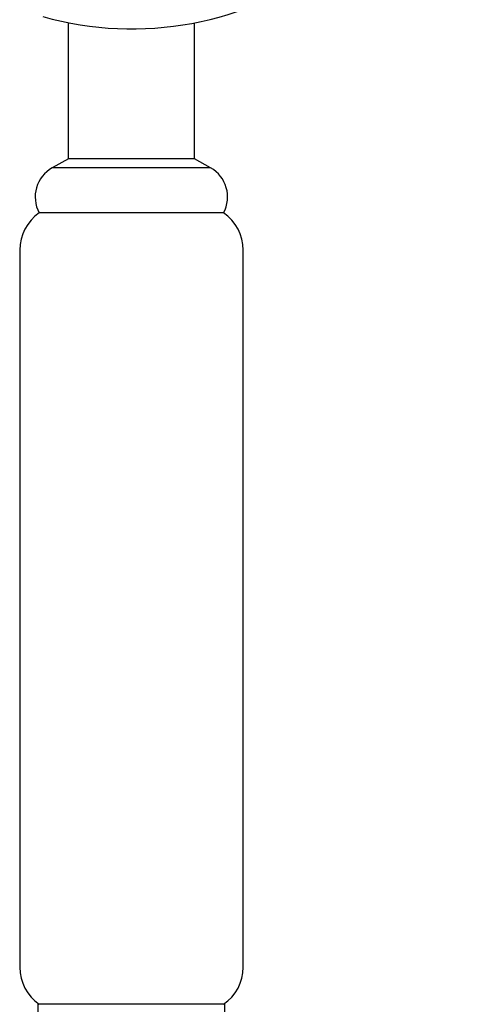
# Model space of a CAD drawing. Units: millimetres. Extents: x 3 to 3296, y 5 to 3295.
# Drawn here: x 1778 to 1826, y 1637 to 1746 of the extents above; entities that cross this region are included whole.
import ezdxf

# ---------------------------------------------------------------- set-up
doc = ezdxf.new("R2010")
doc.units = ezdxf.units.MM

msp = doc.modelspace()

# ---------------------------------------------------------------- linework, layer by layer
at = {"color": 7, "linetype": 'Continuous', "lineweight": 25}
for p, q in [((1783.13, 1730.79), (1783.13, 1745.93)), ((1797.13, 1730.79), (1797.13, 1745.93)), ((1783.13, 1730.79), (1781.33, 1729.79)), ((1797.13, 1730.79), (1783.13, 1730.79)), ((1798.93, 1729.79), (1797.13, 1730.79)), ((1798.93, 1729.79), (1781.33, 1729.79)), ((1800.38, 1724.79), (1779.88, 1724.79)), ((1777.71, 1720.66), (1777.71, 1640.91)), ((1802.56, 1640.91), (1802.56, 1720.66)), ((1779.73, 1636.79), (1779.73, 1633.79)), ((1800.53, 1636.79), (1779.73, 1636.79)), ((1800.53, 1633.79), (1800.53, 1636.79))]:
    msp.add_line(p, q, dxfattribs=at)
for centre, radius, start, end in [((1790.16, 1781.56), 36.32, 254.2186, 359.8453), ((1783.13, 1726.56), 3.7, 119.0703, 208.5609), ((1797.13, 1726.56), 3.7, 331.4391, 60.9297), ((1782.71, 1720.66), 5, 124.4023, 180), ((1797.56, 1720.66), 5, 0, 55.5977), ((1782.71, 1640.91), 5, 180, 235.5977), ((1797.56, 1640.91), 5, 304.4023, 0)]:
    msp.add_arc(centre, radius, start, end, dxfattribs=at)

doc.saveas('drawing.dxf')
